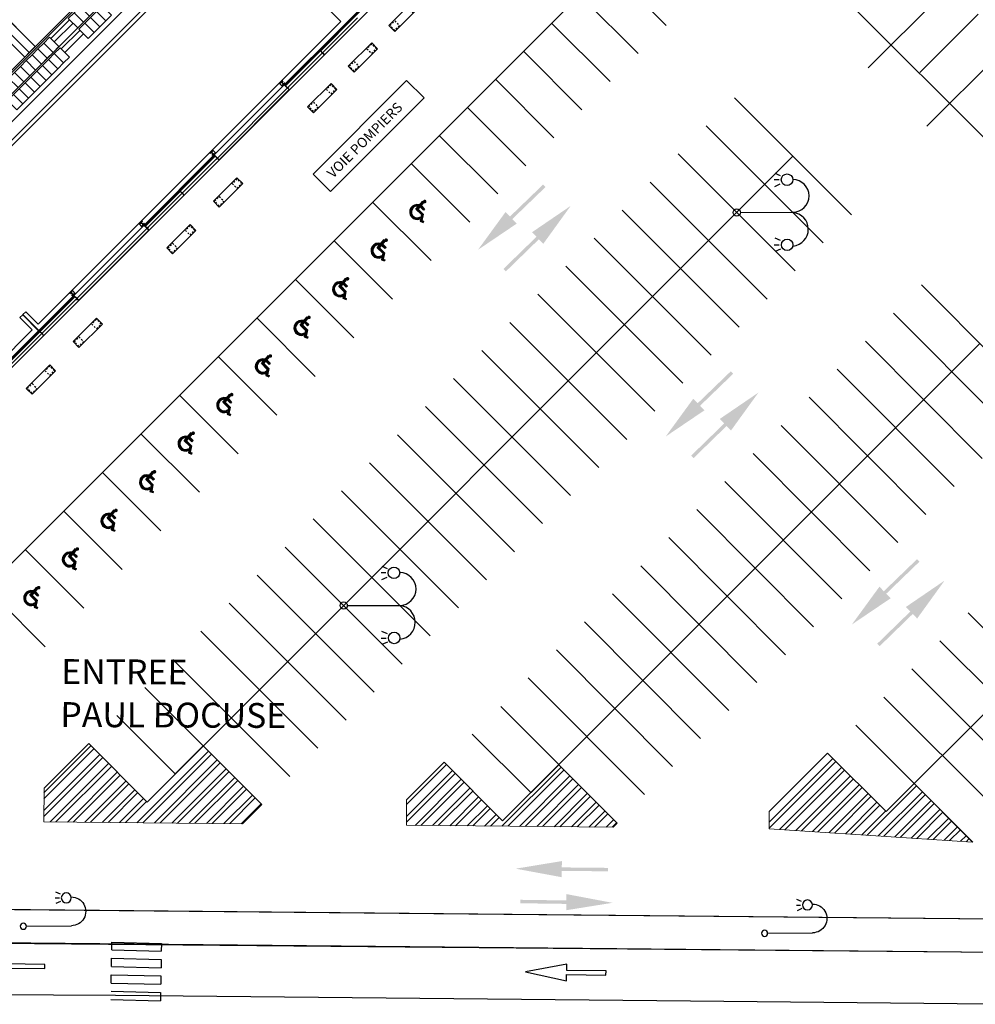
# Model space of a CAD drawing. Units: metres. Extents: x -2317 to 1050, y -572 to 2978.
# Drawn here: x -1659 to -1602, y 1937 to 1996 of the extents above; entities that cross this region are included whole.
import ezdxf

# ---------------------------------------------------------------- set-up
doc = ezdxf.new("R2010")
doc.units = ezdxf.units.M
doc.linetypes.add('CACHE', pattern=[0.375, 0.25, -0.125])
doc.linetypes.add('CONTINU', pattern=[0])
for name, color, linetype in [('ABORDS', 251, 'Continuous'), ('ABORDS-Eclairage', 7, 'Continuous'), ('ABORDS-Mobilier bancs 2m.', 7, 'Continuous'), ('ABORDS-VOIE', 7, 'Continuous'), ('ABORDS-VRD Marquage', 7, 'Continuous'), ('CANIVEAUX-6-3', 133, 'Continuous'), ('MUR-6-3', 7, 'Continuous'), ('TRAME-6-3', 12, 'Continuous')]:
    doc.layers.add(name, color=color, linetype=linetype)
doc.styles.add('Arial-G', font='txt')
doc.styles.add('CRB-Gras', font='sanss___.ttf', dxfattribs={"width": 0.6})
pattern_1 = [(224.99995, (-1774.3682, 2042.61176), (0.5303296, -0.5303305), []), (224.99995, (-1774.7217, 2042.61176), (0.5303296, -0.5303305), [])]

# ---------------------------------------------------------------- blocks, each defined once
blk = doc.blocks.new('Flèche01')
blk.add_hatch(color=256).paths.add_polyline_path([(-0.131, -1.307), (0.078, -1.307), (0.077, 1.48), (0.46, 1.48), (-0.028, 4.267), (-0.515, 1.48), (-0.132, 1.48)])
blk = doc.blocks.new('HAND')
at = {"color": 0, "linetype": 'ByBlock'}
for p, q in [((-0.052, 0.051), (-0.077, 0.375)), ((-0.004, 0.102), (-0.025, 0.375)), ((-0.052, 0.051), (0.181, 0.051)), ((-0.013, 0.245), (0.127, 0.245)), ((-0.013, 0.194), (0.127, 0.194)), ((-0.004, 0.102), (0.208, 0.102)), ((0.127, 0.245), (0.127, 0.194)), ((0.181, 0.051), (0.292, -0.115)), ((0.208, 0.102), (0.318, -0.062)), ((0.292, -0.115), (0.387, -0.074)), ((0.318, -0.062), (0.366, -0.042)), ((0.366, -0.042), (0.387, -0.074))]:
    blk.add_line(p, q, dxfattribs=at)
at = {"color": 0, "linetype": 'ByBlock', "const_width": 0.0546}
blk.add_lwpolyline([(-0.054, 0.402, 1), (0, 0.402, 1)], format="xyb", close=True, dxfattribs=at)
at = {"color": 0, "linetype": 'ByBlock'}
for radius, start, end in [(0.227, 120.1387, 337.2145), (0.176, 128.5063, 349.1908)]:
    blk.add_arc((0.037, 0.018), radius, start, end, dxfattribs=at)
for points in [[(-0.077, 0.375), (-0.025, 0.375), (-0.052, 0.051), (-0.004, 0.102)], [(-0.188, 0.048), (-0.138, 0.037), (-0.19, 0.026), (-0.139, 0.018)], [(-0.19, 0.026), (-0.139, 0.018), (-0.19, 0.009), (-0.138, 0.005)], [(-0.19, 0.009), (-0.138, 0.005), (-0.189, -0.008), (-0.137, -0.01)], [(-0.182, 0.078), (-0.135, 0.052), (-0.188, 0.048), (-0.138, 0.037)], [(-0.174, 0.101), (-0.129, 0.075), (-0.182, 0.078), (-0.135, 0.052)], [(-0.163, 0.124), (-0.123, 0.09), (-0.174, 0.101), (-0.129, 0.075)], [(-0.152, 0.144), (-0.115, 0.106), (-0.163, 0.124), (-0.123, 0.09)], [(-0.138, 0.163), (-0.106, 0.12), (-0.152, 0.144), (-0.115, 0.106)], [(-0.119, 0.182), (-0.098, 0.131), (-0.138, 0.163), (-0.106, 0.12)], [(-0.102, 0.197), (-0.085, 0.144), (-0.119, 0.182), (-0.098, 0.131)], [(-0.077, 0.214), (-0.072, 0.155), (-0.102, 0.197), (-0.085, 0.144)], [(-0.052, 0.051), (-0.004, 0.102), (0.181, 0.051), (0.208, 0.102)], [(-0.013, 0.245), (-0.013, 0.194), (0.127, 0.245), (0.127, 0.194)], [(0.181, 0.051), (0.208, 0.102), (0.292, -0.115), (0.318, -0.062)], [(-0.189, -0.008), (-0.137, -0.01), (-0.186, -0.026), (-0.134, -0.025)], [(-0.186, -0.026), (-0.134, -0.025), (-0.181, -0.047), (-0.128, -0.042)], [(-0.181, -0.047), (-0.128, -0.042), (-0.176, -0.061), (-0.123, -0.055)], [(-0.176, -0.061), (-0.123, -0.055), (-0.166, -0.083), (-0.118, -0.065)], [(-0.166, -0.083), (-0.118, -0.065), (-0.156, -0.102), (-0.109, -0.08)], [(-0.156, -0.102), (-0.109, -0.08), (-0.143, -0.12), (-0.101, -0.091)], [(-0.143, -0.12), (-0.101, -0.091), (-0.133, -0.133), (-0.093, -0.101)], [(-0.133, -0.133), (-0.093, -0.101), (-0.121, -0.145), (-0.081, -0.113)], [(-0.121, -0.145), (-0.081, -0.113), (-0.107, -0.158), (-0.075, -0.118)], [(-0.107, -0.158), (-0.075, -0.118), (-0.093, -0.169), (-0.064, -0.126)], [(-0.093, -0.169), (-0.064, -0.126), (-0.075, -0.18), (-0.053, -0.133)], [(-0.075, -0.18), (-0.053, -0.133), (-0.056, -0.19), (-0.04, -0.14)], [(-0.056, -0.19), (-0.04, -0.14), (-0.038, -0.197), (-0.021, -0.148)], [(-0.038, -0.197), (-0.021, -0.148), (-0.017, -0.203), (-0.001, -0.154)], [(-0.017, -0.203), (-0.001, -0.154), (0.007, -0.207), (0.015, -0.157)], [(0.007, -0.207), (0.015, -0.157), (0.026, -0.209), (0.033, -0.158)], [(0.026, -0.209), (0.033, -0.158), (0.048, -0.209), (0.05, -0.158)], [(0.048, -0.209), (0.05, -0.158), (0.069, -0.207), (0.065, -0.156)], [(0.069, -0.207), (0.065, -0.156), (0.09, -0.203), (0.083, -0.152)], [(0.09, -0.203), (0.083, -0.152), (0.118, -0.195), (0.103, -0.146)], [(0.118, -0.195), (0.103, -0.146), (0.147, -0.181), (0.124, -0.135)], [(0.147, -0.181), (0.124, -0.135), (0.165, -0.17), (0.142, -0.124)], [(0.165, -0.17), (0.142, -0.124), (0.182, -0.157), (0.156, -0.112)], [(0.182, -0.157), (0.156, -0.112), (0.202, -0.139), (0.173, -0.094)], [(0.202, -0.139), (0.173, -0.094), (0.219, -0.119), (0.187, -0.075)], [(0.219, -0.119), (0.187, -0.075), (0.231, -0.1), (0.193, -0.063)], [(0.231, -0.1), (0.193, -0.063), (0.239, -0.086), (0.202, -0.043)], [(0.239, -0.086), (0.202, -0.043), (0.244, -0.076), (0.207, -0.028)], [(0.244, -0.076), (0.207, -0.028), (0.246, -0.07), (0.21, -0.015)], [(0.292, -0.115), (0.318, -0.062), (0.387, -0.074), (0.366, -0.042)]]:
    blk.add_solid(points, dxfattribs=at)
blk = doc.blocks.new('SIH01', base_point=(803811.118, 84391.559))
at = {"color": 0}
for p, q in [((803815.868, 84391.809), (803811.118, 84391.809)), ((803811.118, 84391.809), (803811.118, 84391.309)), ((803820.868, 84391.559), (803815.868, 84392.559)), ((803815.868, 84392.559), (803815.868, 84391.809)), ((803815.868, 84390.559), (803820.868, 84391.559)), ((803811.118, 84391.309), (803815.868, 84391.309)), ((803815.868, 84391.309), (803815.868, 84390.559))]:
    blk.add_line(p, q, dxfattribs=at)
blk = doc.blocks.new('brobECL03', base_point=(803465.365, 84510.827))
at = {"lineweight": -3}
for p, q in [((803465.365, 84511.14), (803465.365, 84515.665)), ((803461.979, 84514.126), (803462.185, 84514.595)), ((803462.552, 84514.489), (803462.552, 84514.06)), ((803463.125, 84514.126), (803462.919, 84514.595)), ((803467.81, 84514.595), (803467.604, 84514.126)), ((803468.177, 84514.06), (803468.177, 84514.489)), ((803468.544, 84514.595), (803468.75, 84514.126))]:
    blk.add_line(p, q, dxfattribs=at)
for centre, radius in [((803462.552, 84515.177), 0.5), ((803468.177, 84515.177), 0.5), ((803465.365, 84510.827), 0.313)]:
    blk.add_circle(centre, radius, dxfattribs=at)
for centre, radius, start, end in [((803463.95, 84515.665), 1.415, 0, 179.505), ((803466.829, 84515.549), 1.454, 5.013, 175.197)]:
    blk.add_arc(centre, radius, start, end, dxfattribs=at)
blk = doc.blocks.new('ECL01', base_point=(803205.675, 84245.587))
for p, q in [((803205.675, 84245.9), (803205.675, 84250.425)), ((803208.121, 84249.355), (803207.915, 84248.886)), ((803208.488, 84248.82), (803208.488, 84249.249)), ((803208.855, 84249.355), (803209.061, 84248.886))]:
    blk.add_line(p, q)
for centre, radius in [((803208.488, 84249.937), 0.5), ((803205.675, 84245.587), 0.313)]:
    blk.add_circle(centre, radius)
blk.add_arc((803207.123, 84250.439), 1.448, 0, 180.597)
blk = doc.blocks.new('Banc 2000 avec pied')
at = {"linetype": 'CONTINU', "lineweight": -3, "flags": 128}
blk.add_lwpolyline([(0, 0.5), (2, 0.5), (2, 0), (0, 0), (0, 0.5)], dxfattribs=at)
at = {"linetype": 'CACHE', "lineweight": -3, "ltscale": 0.1}
for points in [[(0.05, 0.05), (0.45, 0.05), (0.45, 0.45), (0.05, 0.45)], [(1.95, 0.05), (1.55, 0.05), (1.55, 0.45), (1.95, 0.45)]]:
    blk.add_lwpolyline(points, close=True, dxfattribs=at)

msp = doc.modelspace()

# ---------------------------------------------------------------- hatches: boundary and pattern name
at = {"layer": 'ABORDS-VRD Marquage', "lineweight": 0}
h = msp.add_hatch(dxfattribs=at)
h.set_pattern_fill('ANSI32', color=256, scale=2, angle=134.99993, style=0)
h.set_pattern_definition(pattern_1)
h.paths.add_polyline_path([(-1655.176, 1952.423), (-1651.64, 1948.888), (-1648.246, 1952.282), (-1644.71, 1948.746), (-1645.88, 1947.58), (-1657.895, 1947.695), (-1657.875, 1949.727)])
h = msp.add_hatch(dxfattribs=at)
h.set_pattern_fill('ANSI32', color=256, scale=2, angle=134.99993, style=0)
h.set_pattern_definition(pattern_1)
h.paths.add_polyline_path([(-1610.507, 1951.844), (-1606.967, 1948.31), (-1605.273, 1950.003), (-1601.74, 1946.469), (-1614.045, 1947.276), (-1614.035, 1948.314)])
h = msp.add_hatch(dxfattribs=at)
h.set_pattern_fill('ANSI32', color=256, scale=2, angle=134.99993, style=0)
h.set_pattern_definition(pattern_1)
h.paths.add_polyline_path([(-1633.684, 1951.292), (-1630.156, 1947.748), (-1626.746, 1951.129), (-1623.236, 1947.604), (-1623.468, 1947.366), (-1635.97, 1947.486), (-1635.955, 1949.021)])

# ---------------------------------------------------------------- linework, layer by layer
at = {"layer": 'ABORDS', "ltscale": 3}
for points in [[(-1653.786, 1939.951), (-1653.779, 1940.416), (-1650.78, 1940.345), (-1650.787, 1939.879)], [(-1653.801, 1938.951), (-1653.794, 1939.451)], [(-1653.794, 1939.451), (-1650.795, 1939.379)], [(-1653.786, 1939.951), (-1650.787, 1939.879)], [(-1653.801, 1938.951), (-1650.802, 1938.879)], [(-1650.795, 1939.379), (-1650.802, 1938.879)], [(-1653.816, 1937.951), (-1653.809, 1938.451)], [(-1653.809, 1938.451), (-1650.81, 1938.379)], [(-1650.81, 1938.379), (-1650.817, 1937.879)], [(-1653.816, 1937.951), (-1650.817, 1937.879)], [(-1653.824, 1937.451), (-1650.825, 1937.379)], [(-1650.825, 1937.379), (-1650.832, 1936.88)], [(-1653.831, 1936.951), (-1650.832, 1936.88)]]:
    msp.add_lwpolyline(points, dxfattribs=at)
at = {"layer": 'ABORDS-VOIE', "ltscale": 3}
msp.add_line((-1675.543, 1940.501), (-1599.202, 1939.808), dxfattribs=at)
for points in [[(-1407.258, 1972.487), (-1407.65, 1971.891), (-1408.528, 1970.766), (-1409.491, 1969.714), (-1410.536, 1968.743), (-1432.449, 1946.971), (-1434.189, 1945.409), (-1436.011, 1943.945), (-1437.911, 1942.583), (-1439.882, 1941.326), (-1441.919, 1940.18), (-1444.457, 1938.948), (-1447.07, 1937.887), (-1449.748, 1937), (-1452.478, 1936.292), (-1455.249, 1935.765), (-1458.049, 1935.424), (-1460.866, 1935.268), (-1463.686, 1935.299), (-1618.789, 1936.848), (-1653.551, 1937.203), (-1769.835, 1937.819)], [(-1598.37, 1941.789), (-1744.253, 1943.19), (-1781.413, 1942.844)], [(-1677.451, 1940.558), (-1598.241, 1939.797)]]:
    msp.add_lwpolyline(points, dxfattribs=at)
msp.add_lwpolyline([(-1677.435, 1942.558), (-1677.452, 1940.558), (-1598.241, 1939.797), (-1576.376, 1961.222), (-1577.644, 1962.516), (-1598.361, 1941.798)], close=True, dxfattribs=at)
at = {"layer": 'ABORDS-VRD Marquage', "lineweight": 0}
for p, q in [((-1656.053, 2044.115), (-1581.937, 1969.881)), ((-1623.8, 1999.359), (-1663.681, 1959.479)), ((-1620.264, 1995.824), (-1623.8, 1999.359)), ((-1603.093, 1998.216), (-1608.048, 1993.269)), ((-1621.961, 1994.127), (-1625.497, 1997.662)), ((-1623.658, 1992.43), (-1627.194, 1995.965)), ((-1601.398, 1996.517), (-1604.934, 1992.982)), ((-1625.356, 1990.733), (-1628.891, 1994.268)), ((-1599.558, 1994.68), (-1604.513, 1989.733)), ((-1627.053, 1989.036), (-1630.588, 1992.571)), ((-1616.143, 1991.455), (-1609.072, 1984.384)), ((-1628.75, 1987.338), (-1632.285, 1990.874)), ((-1617.84, 1989.758), (-1610.769, 1982.687)), ((-1630.447, 1985.641), (-1633.982, 1989.177)), ((-1612.608, 1987.92), (-1651.64, 1948.888)), ((-1619.537, 1988.061), (-1612.466, 1980.99)), ((-1632.144, 1983.944), (-1635.679, 1987.48)), ((-1621.234, 1986.364), (-1614.163, 1979.293)), ((-1634.477, 1981.611), (-1638.013, 1985.147)), ((-1622.931, 1984.667), (-1615.86, 1977.596)), ((-1624.628, 1982.97), (-1617.557, 1975.899)), ((-1636.811, 1979.278), (-1640.346, 1982.813)), ((-1626.325, 1981.273), (-1619.254, 1974.202)), ((-1639.144, 1976.944), (-1642.68, 1980.48)), ((-1604.831, 1980.141), (-1597.775, 1973.055)), ((-1628.023, 1979.576), (-1620.952, 1972.505)), ((-1641.478, 1974.611), (-1645.013, 1978.146)), ((-1606.528, 1978.445), (-1599.473, 1971.358)), ((-1629.72, 1977.879), (-1622.649, 1970.808)), ((-1601.303, 1976.598), (-1630.156, 1947.748)), ((-1608.225, 1976.748), (-1601.17, 1969.661)), ((-1643.811, 1972.277), (-1647.347, 1975.813)), ((-1631.417, 1976.182), (-1624.346, 1969.111)), ((-1609.923, 1975.051), (-1602.867, 1967.964)), ((-1633.114, 1974.485), (-1626.043, 1967.414)), ((-1646.145, 1969.944), (-1649.68, 1973.479)), ((-1611.619, 1973.354), (-1604.564, 1966.267)), ((-1634.811, 1972.788), (-1627.74, 1965.716)), ((-1613.317, 1971.657), (-1606.262, 1964.571)), ((-1648.478, 1967.61), (-1652.014, 1971.146)), ((-1636.508, 1971.091), (-1629.437, 1964.019)), ((-1615.014, 1969.96), (-1607.959, 1962.873)), ((-1638.205, 1969.393), (-1631.134, 1962.322)), ((-1650.812, 1965.277), (-1654.347, 1968.813)), ((-1616.712, 1968.264), (-1609.656, 1961.177)), ((-1639.902, 1967.696), (-1632.831, 1960.625)), ((-1653.145, 1962.943), (-1656.681, 1966.479)), ((-1618.409, 1966.566), (-1611.353, 1959.48)), ((-1641.599, 1965.999), (-1634.528, 1958.928)), ((-1589.999, 1965.276), (-1606.967, 1948.31)), ((-1620.104, 1964.869), (-1613.048, 1957.782)), ((-1655.478, 1960.61), (-1659.014, 1964.146)), ((-1643.296, 1964.302), (-1636.225, 1957.231)), ((-1621.803, 1963.173), (-1614.783, 1956.122)), ((-1644.993, 1962.605), (-1637.922, 1955.534)), ((-1657.812, 1958.277), (-1661.348, 1961.812)), ((-1623.504, 1961.479), (-1616.484, 1954.428)), ((-1646.69, 1960.908), (-1639.619, 1953.837)), ((-1602.022, 1960.328), (-1594.951, 1953.257)), ((-1625.205, 1959.786), (-1618.185, 1952.735)), ((-1648.387, 1959.211), (-1641.316, 1952.14)), ((-1603.719, 1958.631), (-1596.648, 1951.56)), ((-1626.905, 1958.093), (-1619.886, 1951.042)), ((-1650.084, 1957.514), (-1643.013, 1950.443)), ((-1605.416, 1956.935), (-1598.345, 1949.864)), ((-1628.606, 1956.399), (-1621.586, 1949.348)), ((-1651.781, 1955.817), (-1644.71, 1948.746)), ((-1607.113, 1955.237), (-1600.042, 1948.166)), ((-1630.256, 1954.655), (-1623.236, 1947.604)), ((-1653.479, 1954.12), (-1649.943, 1950.585)), ((-1608.809, 1953.54), (-1601.738, 1946.468)), ((-1631.985, 1952.99), (-1628.449, 1949.459))]:
    msp.add_line(p, q, dxfattribs=at)
at = {"layer": 'ABORDS-VRD Marquage', "lineweight": 0, "flags": 128}
for points in [[(-1640.555, 1985.785), (-1634.898, 1991.442), (-1635.959, 1992.502), (-1641.616, 1986.845)], [(-1655.176, 1952.423), (-1651.64, 1948.888), (-1648.246, 1952.282), (-1644.71, 1948.746), (-1645.88, 1947.58), (-1657.895, 1947.695), (-1657.875, 1949.727)], [(-1610.507, 1951.844), (-1606.967, 1948.31), (-1605.273, 1950.003), (-1601.74, 1946.469), (-1614.045, 1947.276), (-1614.035, 1948.314)], [(-1633.684, 1951.292), (-1630.156, 1947.748), (-1626.746, 1951.129), (-1623.236, 1947.604), (-1623.468, 1947.366), (-1635.97, 1947.486), (-1635.955, 1949.021)]]:
    msp.add_lwpolyline(points, close=True, dxfattribs=at)
at = {"layer": 'CANIVEAUX-6-3'}
for points in [[(-1658.777, 1994.187), (-1679.99, 2015.4), (-1679.615, 2015.775), (-1658.402, 1994.562)], [(-1680.259, 2015.132), (-1659.045, 1993.919), (-1658.777, 1994.187), (-1679.99, 2015.4)]]:
    msp.add_lwpolyline(points, close=True, dxfattribs=at)
at = {"layer": 'MUR-6-3', "ltscale": 0.4}
for p, q in [((-1674.729, 1978.079), (-1646.162, 2006.646)), ((-1674.086, 1977.436), (-1645.518, 2006.003)), ((-1664.759, 1983.963), (-1645.356, 2003.365)), ((-1664.419, 1983.963), (-1646.12, 2002.262)), ((-1643.316, 1992.211), (-1637.133, 1998.395)), ((-1666.297, 1968.693), (-1636.864, 1998.126)), ((-1656.335, 1996.172), (-1657.466, 1995.04)), ((-1657.254, 1994.828), (-1656.123, 1995.96)), ((-1655.701, 1995.538), (-1656.832, 1994.406)), ((-1656.62, 1994.194), (-1655.489, 1995.325)), ((-1641.046, 1994.17), (-1641.159, 1994.283)), ((-1641.039, 1994.177), (-1641.152, 1994.29)), ((-1641.046, 1994.17), (-1640.933, 1994.056)), ((-1641.039, 1994.177), (-1640.926, 1994.064)), ((-1643.666, 1992.342), (-1643.454, 1992.13)), ((-1643.16, 1992.055), (-1643.273, 1992.168)), ((-1643.16, 1992.055), (-1643.047, 1991.942)), ((-1647.697, 1988.311), (-1647.484, 1988.099)), ((-1647.566, 1987.961), (-1651.802, 1983.726)), ((-1647.41, 1987.806), (-1647.523, 1987.919)), ((-1647.41, 1987.806), (-1647.297, 1987.693)), ((-1649.644, 1985.797), (-1651.759, 1983.683)), ((-1649.531, 1985.684), (-1651.646, 1983.57)), ((-1649.531, 1985.684), (-1649.644, 1985.797)), ((-1649.524, 1985.691), (-1649.637, 1985.804)), ((-1649.531, 1985.684), (-1649.418, 1985.571)), ((-1649.524, 1985.691), (-1649.411, 1985.578)), ((-1652.151, 1983.857), (-1651.939, 1983.644)), ((-1651.773, 1983.697), (-1651.829, 1983.754)), ((-1651.646, 1983.57), (-1651.759, 1983.683)), ((-1651.646, 1983.57), (-1651.533, 1983.457)), ((-1656.051, 1979.476), (-1666.57, 1968.958)), ((-1656.182, 1979.826), (-1655.97, 1979.614)), ((-1655.895, 1979.32), (-1656.008, 1979.433)), ((-1655.895, 1979.32), (-1655.782, 1979.207)), ((-1659.165, 1978.341), (-1659.335, 1978.171)), ((-1659.335, 1978.171), (-1658.586, 1977.422)), ((-1658.204, 1977.379), (-1659.165, 1978.341)), ((-1659.151, 1978.355), (-1658.982, 1978.525)), ((-1658.19, 1977.394), (-1659.151, 1978.355)), ((-1658.586, 1977.422), (-1666.809, 1969.198)), ((-1658.204, 1977.379), (-1666.597, 1968.986)), ((-1658.016, 1977.199), (-1658.13, 1977.312)), ((-1658.009, 1977.206), (-1658.122, 1977.319)), ((-1658.016, 1977.199), (-1657.903, 1977.086)), ((-1658.009, 1977.206), (-1657.896, 1977.093))]:
    msp.add_line(p, q, dxfattribs=at)
for points in [[(-1674.8, 1978.15), (-1673.244, 1976.594), (-1644.677, 2005.162), (-1646.233, 2006.717)], [(-1656.408, 1996.245), (-1655.842, 1995.679), (-1655.489, 1996.033), (-1656.054, 1996.598)], [(-1656.054, 1996.598), (-1655.489, 1996.033), (-1655.135, 1996.386), (-1655.701, 1996.952)], [(-1655.064, 1996.315), (-1654.499, 1995.75), (-1654.145, 1996.103), (-1654.711, 1996.669)], [(-1654.711, 1996.669), (-1654.145, 1996.103), (-1653.792, 1996.457), (-1654.357, 1997.023)], [(-1655.771, 1995.608), (-1655.206, 1995.043), (-1654.852, 1995.396), (-1655.418, 1995.962)], [(-1655.418, 1995.962), (-1654.852, 1995.396), (-1654.499, 1995.75), (-1655.064, 1996.315)], [(-1658.246, 1994.406), (-1657.681, 1993.841), (-1657.327, 1994.194), (-1657.893, 1994.76)], [(-1657.893, 1994.76), (-1657.327, 1994.194), (-1656.974, 1994.548), (-1657.539, 1995.113)], [(-1658.6, 1994.053), (-1658.034, 1993.487), (-1657.681, 1993.841), (-1658.246, 1994.406)], [(-1657.256, 1994.123), (-1656.691, 1993.558), (-1656.337, 1993.911), (-1656.903, 1994.477)], [(-1659.307, 1993.346), (-1658.741, 1992.78), (-1658.388, 1993.134), (-1658.953, 1993.699)], [(-1658.953, 1993.699), (-1658.388, 1993.134), (-1658.034, 1993.487), (-1658.6, 1994.053)], [(-1657.963, 1993.416), (-1657.398, 1992.851), (-1657.044, 1993.204), (-1657.61, 1993.77)], [(-1657.61, 1993.77), (-1657.044, 1993.204), (-1656.691, 1993.558), (-1657.256, 1994.123)], [(-1660.014, 1992.639), (-1659.448, 1992.073), (-1659.095, 1992.426), (-1659.661, 1992.992)], [(-1659.661, 1992.992), (-1659.095, 1992.426), (-1658.741, 1992.78), (-1659.307, 1993.346)], [(-1658.671, 1992.709), (-1658.105, 1992.144), (-1657.751, 1992.497), (-1658.317, 1993.063)], [(-1658.317, 1993.063), (-1657.751, 1992.497), (-1657.398, 1992.851), (-1657.963, 1993.416)], [(-1659.024, 1992.356), (-1658.458, 1991.79), (-1658.105, 1992.144), (-1658.671, 1992.709)], [(-1659.731, 1991.649), (-1659.166, 1991.083), (-1658.812, 1991.436), (-1659.378, 1992.002)], [(-1659.378, 1992.002), (-1658.812, 1991.436), (-1658.458, 1991.79), (-1659.024, 1992.356)], [(-1647.399, 1987.809), (-1647.293, 1987.703), (-1643.051, 1991.946), (-1643.157, 1992.052)], [(-1643.36, 1992.209), (-1643.364, 1992.212), (-1643.344, 1992.232), (-1643.16, 1992.048), (-1643.09, 1992.119), (-1643.086, 1992.115), (-1643.16, 1992.041), (-1643.344, 1992.225)], [(-1660.085, 1991.295), (-1659.519, 1990.729), (-1659.166, 1991.083), (-1659.731, 1991.649)], [(-1647.564, 1988.006), (-1647.567, 1988.009), (-1647.587, 1987.989), (-1647.403, 1987.806), (-1647.474, 1987.735), (-1647.47, 1987.731), (-1647.396, 1987.806), (-1647.58, 1987.989)], [(-1655.885, 1979.324), (-1655.779, 1979.218), (-1651.536, 1983.46), (-1651.642, 1983.566)], [(-1651.846, 1983.724), (-1651.849, 1983.727), (-1651.829, 1983.747), (-1651.646, 1983.563), (-1651.575, 1983.634), (-1651.571, 1983.63), (-1651.646, 1983.556), (-1651.829, 1983.74)], [(-1656.049, 1979.52), (-1656.052, 1979.524), (-1656.072, 1979.504), (-1655.888, 1979.32), (-1655.959, 1979.25), (-1655.955, 1979.246), (-1655.881, 1979.32), (-1656.065, 1979.504)]]:
    msp.add_lwpolyline(points, close=True, dxfattribs=at)
for points in [[(-1637.938, 2003.585), (-1642.69, 1998.833), (-1639.932, 1996.075), (-1643.666, 1992.342)], [(-1643.454, 1992.13), (-1636.348, 1999.235), (-1636.56, 1999.447)], [(-1643.344, 1992.239), (-1643.288, 1992.183), (-1637.104, 1998.366)], [(-1641.152, 1994.29), (-1639.038, 1996.404), (-1639.038, 1996.404)], [(-1641.039, 1994.177), (-1638.925, 1996.291)], [(-1643.273, 1992.168), (-1641.159, 1994.283)], [(-1643.16, 1992.055), (-1641.046, 1994.17)], [(-1643.666, 1992.342), (-1647.696, 1988.311)], [(-1647.484, 1988.099), (-1643.454, 1992.13)], [(-1647.697, 1988.311), (-1652.151, 1983.857)], [(-1651.939, 1983.644), (-1647.484, 1988.099)], [(-1647.594, 1987.989), (-1647.537, 1987.933), (-1651.773, 1983.697)], [(-1647.523, 1987.919), (-1649.637, 1985.805)], [(-1647.41, 1987.806), (-1649.524, 1985.691)], [(-1652.151, 1983.857), (-1656.181, 1979.826)], [(-1655.97, 1979.614), (-1651.939, 1983.644)], [(-1656.079, 1979.504), (-1656.023, 1979.448), (-1666.541, 1968.929)], [(-1656.181, 1979.826), (-1658.232, 1977.775), (-1658.982, 1978.525)], [(-1658.19, 1977.394), (-1655.97, 1979.614)], [(-1656.008, 1979.433), (-1658.123, 1977.319)], [(-1655.895, 1979.32), (-1658.01, 1977.206)], [(-1660.244, 1975.198), (-1658.129, 1977.312)], [(-1660.131, 1975.085), (-1658.016, 1977.199)]]:
    msp.add_lwpolyline(points, dxfattribs=at)
for points in [[(-1643.595, 1992.342), (-1643.454, 1992.483), (-1643.443, 1992.472), (-1643.49, 1992.425, 0.212005), (-1643.49, 1992.387), (-1643.49, 1992.387), (-1643.416, 1992.313, 0.212005), (-1643.378, 1992.313), (-1643.378, 1992.313), (-1643.33, 1992.36), (-1643.319, 1992.349), (-1643.461, 1992.208), (-1643.472, 1992.218), (-1643.424, 1992.266, 0.414214), (-1643.424, 1992.304), (-1643.424, 1992.304), (-1643.5, 1992.38, 0.384328), (-1643.537, 1992.378), (-1643.537, 1992.378), (-1643.584, 1992.331), (-1643.595, 1992.342)], [(-1647.838, 1988.099), (-1647.696, 1988.241), (-1647.685, 1988.23), (-1647.733, 1988.182, 0.212005), (-1647.733, 1988.144), (-1647.733, 1988.144), (-1647.658, 1988.07, 0.212005), (-1647.62, 1988.07), (-1647.62, 1988.07), (-1647.573, 1988.117), (-1647.562, 1988.106), (-1647.703, 1987.965), (-1647.714, 1987.976), (-1647.667, 1988.023, 0.414214), (-1647.667, 1988.061), (-1647.667, 1988.061), (-1647.743, 1988.137, 0.384328), (-1647.779, 1988.136), (-1647.779, 1988.136), (-1647.827, 1988.088), (-1647.838, 1988.099)], [(-1652.08, 1983.857), (-1651.939, 1983.998), (-1651.928, 1983.987), (-1651.975, 1983.94, 0.212005), (-1651.975, 1983.901), (-1651.975, 1983.901), (-1651.901, 1983.827, 0.212005), (-1651.863, 1983.827), (-1651.863, 1983.827), (-1651.815, 1983.875), (-1651.805, 1983.864), (-1651.946, 1983.722), (-1651.957, 1983.733), (-1651.91, 1983.781, 0.414214), (-1651.91, 1983.819), (-1651.91, 1983.819), (-1651.986, 1983.895, 0.384328), (-1652.022, 1983.893), (-1652.022, 1983.893), (-1652.069, 1983.846), (-1652.08, 1983.857)], [(-1656.323, 1979.614), (-1656.182, 1979.755), (-1656.171, 1979.744), (-1656.218, 1979.697, 0.212005), (-1656.218, 1979.659), (-1656.218, 1979.659), (-1656.144, 1979.585, 0.212005), (-1656.105, 1979.585), (-1656.105, 1979.585), (-1656.058, 1979.632), (-1656.047, 1979.621), (-1656.189, 1979.48), (-1656.2, 1979.491), (-1656.152, 1979.538, 0.414214), (-1656.152, 1979.576), (-1656.152, 1979.576), (-1656.228, 1979.652, 0.384328), (-1656.265, 1979.65), (-1656.265, 1979.65), (-1656.312, 1979.603), (-1656.323, 1979.614)]]:
    msp.add_lwpolyline(points, format="xyb", close=True, dxfattribs=at)
at = {"layer": 'TRAME-6-3'}
for p, q in [((-1749.62, 2085.78), (-1658.402, 1994.562)), ((-1639.31, 2013.654), (-1694.464, 1958.5))]:
    msp.add_line(p, q, dxfattribs=at)

# ---------------------------------------------------------------- block references
at = {"layer": 'ABORDS-Eclairage'}
for name, p, xscale, yscale, rotation in [('brobECL03', (-1616.002, 1984.525), 0.7000000000362443, 0.7000000000362443, 270.1691917471417), ('brobECL03', (-1639.762, 1960.765), 0.7000000000362443, 0.7000000000362443, 270.1691917471417), ('ECL01', (-1659.124, 1941.385), -0.5999999999651998, 0.5999999999651998, 270.563296695141), ('ECL01', (-1614.32, 1940.958), -0.5999999999651998, 0.5999999999651998, 270.563296695141)]:
    msp.add_blockref(name, p, dxfattribs=dict(at, xscale=xscale, yscale=yscale, rotation=rotation))
at = {"layer": 'ABORDS-Mobilier bancs 2m.', "linetype": 'CONTINU', "lineweight": -3, "rotation": 224.9999999999999}
for p in [(-1635.612, 1997.228), (-1638.07, 1994.77), (-1640.527, 1992.313), (-1646.219, 1986.621), (-1649.047, 1983.793), (-1654.704, 1978.136), (-1657.532, 1975.308)]:
    msp.add_blockref('Banc 2000 avec pied', p, dxfattribs=at)
at = {"layer": 'ABORDS-VRD Marquage', "lineweight": 0}
for p, rotation in [((-1628.592, 1985.249), 133.9778243803703), ((-1629.078, 1981.927), 314.2081077937584), ((-1617.244, 1973.965), 133.9778243803449), ((-1617.73, 1970.643), 314.20810779377), ((-1605.991, 1962.603), 133.9778243803449), ((-1606.477, 1959.28), 314.20810779377), ((-1625.097, 1944.847), 89.41300846794842), ((-1627.783, 1942.832), 269.1827250553362)]:
    msp.add_blockref('Flèche01', p, dxfattribs=dict(at, rotation=rotation))
for p, xscale, yscale, rotation in [((-1635.395, 1984.577), 2.000000000000161, 2.000000000000161, 314.9999062459858), ((-1637.728, 1982.243), 2.000000000000161, 2.000000000000161, 314.9999062459858), ((-1640.061, 1979.91), 2.000000000000161, 2.000000000000161, 314.9999062459858), ((-1642.395, 1977.576), 1.99999999999996, 1.99999999999996, 314.99990624598), ((-1644.728, 1975.243), 1.99999999999996, 1.99999999999996, 314.99990624598), ((-1647.062, 1972.909), 1.99999999999996, 1.99999999999996, 314.99990624598), ((-1649.395, 1970.576), 1.99999999999996, 1.99999999999996, 314.99990624598), ((-1651.729, 1968.242), 1.99999999999996, 1.99999999999996, 314.99990624598), ((-1654.062, 1965.909), 1.99999999999996, 1.99999999999996, 314.99990624598), ((-1656.396, 1963.576), 1.99999999999996, 1.99999999999996, 314.99990624598), ((-1658.729, 1961.242), 1.99999999999996, 1.99999999999996, 314.99990624598)]:
    msp.add_blockref('HAND', p, dxfattribs=dict(at, xscale=xscale, yscale=yscale, rotation=rotation))
at = {"layer": 'ABORDS-VRD Marquage', "ltscale": 3}
for p, xscale, yscale, rotation in [((-1657.824, 1938.955), 0.5000000000049238, 0.5000000000049238, 179.3637824721442), ((-1623.906, 1938.555), 0.4999999999984429, 0.4999999999984429, 179.0857824622277)]:
    msp.add_blockref('SIH01', p, dxfattribs=dict(at, xscale=xscale, yscale=yscale, rotation=rotation))

# ---------------------------------------------------------------- texts
at = {"layer": 'ABORDS-VOIE', "style": 'Arial-G'}
for s, p in [('ENTREE', (-1656.835, 1956.029, 201.433)), ('PAUL BOCUSE', (-1656.891, 1953.43, 201.433))]:
    msp.add_text(s, height=1.5, rotation=359.72804, dxfattribs=at).set_placement(p)
at = {"layer": 'ABORDS-VRD Marquage', "lineweight": 0, "insert": (-1640.835, 1986.983), "char_height": 0.6, "width": 8.11156, "attachment_point": 1, "rotation": 44.99986, "style": 'CRB-Gras'}
msp.add_mtext('VOIE POMPIERS', dxfattribs=at)

doc.saveas('drawing.dxf')
